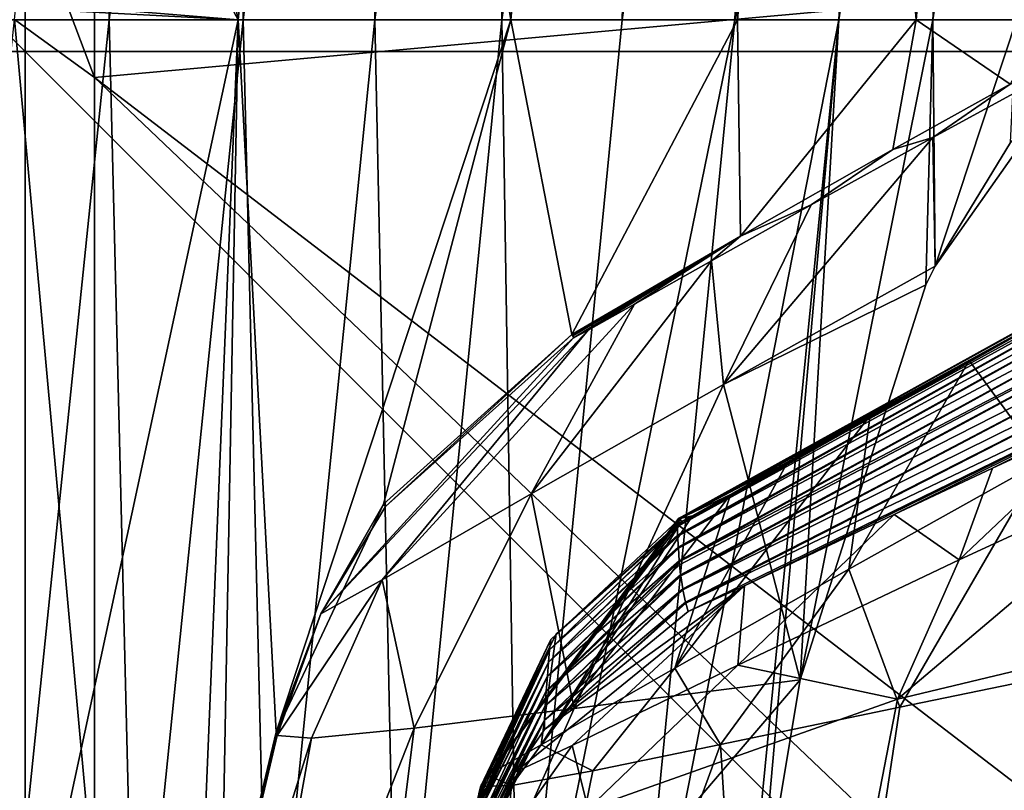
# Model space of a CAD drawing. Units: millimetres. Extents: x -268 to 268, y -136 to 41.
# Drawn here: x -238 to -214, y -70 to -52 of the extents above; entities that cross this region are included whole.
import ezdxf

# ---------------------------------------------------------------- set-up
doc = ezdxf.new("R2010")
doc.units = ezdxf.units.MM
doc.header["$LTSCALE"] = 101.851852
for name, color, linetype in [('272', 7, 'CONTINUOUS'), ('312', 7, 'CONTINUOUS'), ('314', 7, 'CONTINUOUS'), ('428', 7, 'CONTINUOUS'), ('429', 7, 'CONTINUOUS'), ('430', 7, 'CONTINUOUS'), ('431', 7, 'CONTINUOUS'), ('432', 7, 'CONTINUOUS'), ('433', 7, 'CONTINUOUS'), ('434', 7, 'CONTINUOUS'), ('471', 7, 'CONTINUOUS'), ('478', 7, 'CONTINUOUS'), ('480', 7, 'CONTINUOUS'), ('481', 7, 'CONTINUOUS'), ('482', 7, 'CONTINUOUS'), ('483', 7, 'CONTINUOUS'), ('8', 7, 'CONTINUOUS')]:
    doc.layers.add(name, color=color, linetype=linetype)

msp = doc.modelspace()

# ---------------------------------------------------------------- linework, layer by layer
at = {"layer": '272', "linetype": 'Continuous'}
for points in [[(-235.855, -34.45, 4.072), (-235.855, -53.637, 2.393), (-237.43, -49.452, 2.759), (-235.855, -34.45, 4.072)], [(-235.855, -34.45, 4.072), (-210.83, -51.36, 2.592), (-235.855, -53.637, 2.393), (-235.855, -34.45, 4.072)], [(-237.43, -49.452, 2.759), (-235.855, -53.637, 2.393), (-237.726, -52.274, 2.512), (-237.43, -49.452, 2.759)], [(-210.83, -51.36, 2.592), (-210.83, -72.823, 0.714), (-235.855, -53.637, 2.393), (-210.83, -51.36, 2.592)], [(-237.726, -52.274, 2.512), (-235.855, -72.824, 0.714), (-239.882, -72.824, 0.714), (-237.726, -52.274, 2.512)], [(-235.855, -53.637, 2.393), (-235.855, -72.824, 0.714), (-237.726, -52.274, 2.512), (-235.855, -53.637, 2.393)], [(-210.83, -72.823, 0.714), (-215.703, -72.823, 0.714), (-235.855, -53.637, 2.393), (-210.83, -72.823, 0.714)], [(-235.855, -72.824, 0.714), (-235.855, -53.637, 2.393), (-215.703, -72.823, 0.714), (-235.855, -72.824, 0.714)]]:
    msp.add_3dface(points, dxfattribs=at)
at = {"layer": '312', "linetype": 'Continuous'}
for points in [[(-222.161, -64.18, 189.303), (-202.386, -53.326, 189.35), (-222.158, -64.389, 211.961), (-222.161, -64.18, 189.303)], [(-202.386, -53.326, 189.35), (-222.161, -64.18, 189.303), (-209.436, -57.009, 187.401), (-202.386, -53.326, 189.35)], [(-202.386, -53.326, 189.35), (-222.157, -64.408, 213.866), (-222.158, -64.389, 211.961), (-202.386, -53.326, 189.35)], [(-202.235, -53.617, 214.336), (-222.157, -64.408, 213.866), (-202.386, -53.326, 189.35), (-202.235, -53.617, 214.336)], [(-222.157, -64.408, 213.866), (-202.235, -53.617, 214.336), (-222.144, -64.668, 236.936), (-222.157, -64.408, 213.866)], [(-202.235, -53.617, 214.336), (-222.142, -64.69, 238.82), (-222.144, -64.668, 236.936), (-202.235, -53.617, 214.336)], [(-202.084, -54.003, 239.322), (-222.142, -64.69, 238.82), (-202.235, -53.617, 214.336), (-202.084, -54.003, 239.322)], [(-222.142, -64.69, 238.82), (-202.084, -54.003, 239.322), (-222.121, -64.988, 262.303), (-222.142, -64.69, 238.82)], [(-202.084, -54.003, 239.322), (-222.119, -65.013, 264.163), (-222.121, -64.988, 262.303), (-202.084, -54.003, 239.322)], [(-201.936, -54.471, 264.304), (-222.119, -65.013, 264.163), (-202.084, -54.003, 239.322), (-201.936, -54.471, 264.304)], [(-222.119, -65.013, 264.163), (-201.936, -54.471, 264.304), (-222.112, -65.087, 269.737), (-222.119, -65.013, 264.163)], [(-222.112, -65.087, 269.737), (-201.936, -54.471, 264.304), (-222.088, -65.32, 287.15), (-222.112, -65.087, 269.737)], [(-201.936, -54.471, 264.304), (-222.085, -65.343, 288.901), (-222.088, -65.32, 287.15), (-201.936, -54.471, 264.304)], [(-201.757, -54.99, 289.282), (-222.085, -65.343, 288.901), (-201.936, -54.471, 264.304), (-201.757, -54.99, 289.282)], [(-222.085, -65.343, 288.901), (-201.757, -54.99, 289.282), (-222.039, -65.649, 311.986), (-222.085, -65.343, 288.901)], [(-201.757, -54.99, 289.282), (-222.035, -65.671, 313.719), (-222.039, -65.649, 311.986), (-201.757, -54.99, 289.282)], [(-201.571, -55.559, 314.25), (-222.035, -65.671, 313.719), (-201.757, -54.99, 289.282), (-201.571, -55.559, 314.25)], [(-222.035, -65.671, 313.719), (-201.571, -55.559, 314.25), (-221.973, -65.963, 337.175), (-222.035, -65.671, 313.719)], [(-221.973, -65.963, 337.175), (-201.571, -55.559, 314.25), (-221.968, -65.984, 338.889), (-221.973, -65.963, 337.175)], [(-221.968, -65.984, 338.889), (-201.571, -55.559, 314.25), (-201.745, -56.325, 339.208), (-221.968, -65.984, 338.889)], [(-221.968, -65.984, 338.889), (-201.745, -56.325, 339.208), (-221.914, -66.18, 356.304), (-221.968, -65.984, 338.889)], [(-221.914, -66.18, 356.304), (-201.745, -56.325, 339.208), (-220.585, -65.573, 360.841), (-221.914, -66.18, 356.304)], [(-220.585, -65.573, 360.841), (-201.745, -56.325, 339.208), (-217.074, -63.901, 363.595), (-220.585, -65.573, 360.841)], [(-217.074, -63.901, 363.595), (-201.745, -56.325, 339.208), (-214.767, -62.816, 364.128), (-217.074, -63.901, 363.595)], [(-201.745, -56.325, 339.208), (-211.844, -61.457, 363.953), (-214.767, -62.816, 364.128), (-201.745, -56.325, 339.208)], [(-209.436, -57.009, 187.401), (-222.161, -64.18, 189.303), (-222.16, -64.165, 187.402), (-209.436, -57.009, 187.401)]]:
    msp.add_3dface(points, dxfattribs=at)
at = {"layer": '314', "linetype": 'Continuous'}
for points in [[(-222.136, -63.997, 157.571), (-203.254, -53.535, 132.585), (-201.188, -52.439, 157.603), (-222.136, -63.997, 157.571)], [(-222.136, -63.997, 157.571), (-201.188, -52.439, 157.603), (-201.862, -52.976, 182.628), (-222.136, -63.997, 157.571)], [(-209.436, -57.009, 187.401), (-222.158, -64.128, 182.58), (-201.862, -52.976, 182.628), (-209.436, -57.009, 187.401)], [(-222.158, -64.128, 182.58), (-222.14, -64.009, 161.063), (-201.862, -52.976, 182.628), (-222.158, -64.128, 182.58)], [(-222.14, -64.009, 161.063), (-222.136, -63.997, 157.571), (-201.862, -52.976, 182.628), (-222.14, -64.009, 161.063)], [(-222.1, -63.995, 132.584), (-203.254, -53.535, 132.585), (-222.136, -63.997, 157.571), (-222.1, -63.995, 132.584)], [(-203.254, -53.535, 132.585), (-222.1, -63.995, 132.584), (-210.247, -57.515, 107.604), (-203.254, -53.535, 132.585)], [(-209.436, -57.009, 187.401), (-222.16, -64.165, 187.402), (-222.158, -64.128, 182.58), (-209.436, -57.009, 187.401)], [(-210.247, -57.515, 107.604), (-222.1, -63.995, 132.584), (-211.485, -58.186, 107.653), (-210.247, -57.515, 107.604)], [(-222.1, -63.995, 132.584), (-212.645, -58.818, 107.819), (-211.485, -58.186, 107.653), (-222.1, -63.995, 132.584)], [(-215.315, -60.287, 108.588), (-212.645, -58.818, 107.819), (-222.1, -63.995, 132.584), (-215.315, -60.287, 108.588)], [(-217.635, -61.58, 109.855), (-215.315, -60.287, 108.588), (-222.1, -63.995, 132.584), (-217.635, -61.58, 109.855)], [(-219.57, -62.668, 111.553), (-217.635, -61.58, 109.855), (-222.1, -63.995, 132.584), (-219.57, -62.668, 111.553)], [(-220.919, -63.431, 113.425), (-219.57, -62.668, 111.553), (-222.1, -63.995, 132.584), (-220.919, -63.431, 113.425)], [(-221.81, -63.931, 115.671), (-220.919, -63.431, 113.425), (-222.1, -63.995, 132.584), (-221.81, -63.931, 115.671)], [(-222.146, -64.036, 167.717), (-222.14, -64.009, 161.063), (-222.158, -64.128, 182.58), (-222.146, -64.036, 167.717)], [(-222.117, -63.979, 142.672), (-222.106, -63.988, 135.407), (-222.136, -63.997, 157.571), (-222.117, -63.979, 142.672)], [(-222.106, -63.988, 135.407), (-222.1, -63.995, 132.584), (-222.136, -63.997, 157.571), (-222.106, -63.988, 135.407)], [(-222.067, -64.064, 117.721), (-221.81, -63.931, 115.671), (-222.1, -63.995, 132.584), (-222.067, -64.064, 117.721)], [(-222.088, -64.016, 126.522), (-222.067, -64.064, 117.721), (-222.1, -63.995, 132.584), (-222.088, -64.016, 126.522)]]:
    msp.add_3dface(points, dxfattribs=at)
at = {"layer": '428', "linetype": 'Continuous'}
for points in [[(-207.857, -66.048, 372.702), (-209.855, -79.445, 379.048), (-220.475, -86.146, 379.089), (-207.857, -66.048, 372.702)], [(-207.857, -66.048, 372.702), (-220.475, -86.146, 379.089), (-216.997, -68.236, 371.226), (-207.857, -66.048, 372.702)], [(-216.997, -68.236, 371.226), (-220.475, -86.146, 379.089), (-224.257, -70.815, 365.231), (-216.997, -68.236, 371.226)]]:
    msp.add_3dface(points, dxfattribs=at)
at = {"layer": '429', "linetype": 'Continuous'}
for points in [[(-211.844, -61.457, 363.953), (-210.245, -62.518, 369.154), (-215.547, -64.97, 369.264), (-211.844, -61.457, 363.953)], [(-214.767, -62.816, 364.128), (-211.844, -61.457, 363.953), (-215.547, -64.97, 369.264), (-214.767, -62.816, 364.128)], [(-210.245, -62.518, 369.154), (-207.857, -66.048, 372.702), (-216.997, -68.236, 371.226), (-210.245, -62.518, 369.154)], [(-210.245, -62.518, 369.154), (-216.997, -68.236, 371.226), (-215.547, -64.97, 369.264), (-210.245, -62.518, 369.154)], [(-217.074, -63.901, 363.595), (-214.767, -62.816, 364.128), (-215.547, -64.97, 369.264), (-217.074, -63.901, 363.595)], [(-220.585, -65.573, 360.841), (-217.074, -63.901, 363.595), (-220.742, -67.44, 367.092), (-220.585, -65.573, 360.841)], [(-220.742, -67.44, 367.092), (-217.074, -63.901, 363.595), (-215.547, -64.97, 369.264), (-220.742, -67.44, 367.092)], [(-216.997, -68.236, 371.226), (-220.742, -67.44, 367.092), (-215.547, -64.97, 369.264), (-216.997, -68.236, 371.226)], [(-225.285, -68.948, 356.262), (-220.585, -65.573, 360.841), (-225.976, -69.954, 356.248), (-225.285, -68.948, 356.262)], [(-225.976, -69.954, 356.248), (-220.585, -65.573, 360.841), (-224.636, -69.329, 362.369), (-225.976, -69.954, 356.248)], [(-221.914, -66.18, 356.304), (-220.585, -65.573, 360.841), (-225.285, -68.948, 356.262), (-221.914, -66.18, 356.304)], [(-224.636, -69.329, 362.369), (-220.585, -65.573, 360.841), (-220.742, -67.44, 367.092), (-224.636, -69.329, 362.369)], [(-224.257, -70.815, 365.231), (-224.636, -69.329, 362.369), (-220.742, -67.44, 367.092), (-224.257, -70.815, 365.231)], [(-216.997, -68.236, 371.226), (-224.257, -70.815, 365.231), (-220.742, -67.44, 367.092), (-216.997, -68.236, 371.226)], [(-224.257, -70.815, 365.231), (-227.157, -72.889, 356.208), (-224.636, -69.329, 362.369), (-224.257, -70.815, 365.231)], [(-227.157, -72.889, 356.208), (-225.976, -69.954, 356.248), (-224.636, -69.329, 362.369), (-227.157, -72.889, 356.208)]]:
    msp.add_3dface(points, dxfattribs=at)
at = {"layer": '430', "linetype": 'Continuous'}
for points in [[(-222.16, -64.165, 187.402), (-222.161, -64.18, 189.303), (-225.167, -67.08, 212.378), (-222.16, -64.165, 187.402)], [(-225.135, -66.839, 187.374), (-222.16, -64.165, 187.402), (-225.167, -67.08, 212.378), (-225.135, -66.839, 187.374)], [(-222.161, -64.18, 189.303), (-222.158, -64.389, 211.961), (-225.167, -67.08, 212.378), (-222.161, -64.18, 189.303)], [(-222.158, -64.389, 211.961), (-222.157, -64.408, 213.866), (-225.192, -67.37, 237.404), (-222.158, -64.389, 211.961)], [(-225.167, -67.08, 212.378), (-222.158, -64.389, 211.961), (-225.192, -67.37, 237.404), (-225.167, -67.08, 212.378)], [(-222.157, -64.408, 213.866), (-222.144, -64.668, 236.936), (-225.192, -67.37, 237.404), (-222.157, -64.408, 213.866)], [(-222.144, -64.668, 236.936), (-222.142, -64.69, 238.82), (-225.218, -67.701, 262.429), (-222.144, -64.668, 236.936)], [(-225.192, -67.37, 237.404), (-222.144, -64.668, 236.936), (-225.218, -67.701, 262.429), (-225.192, -67.37, 237.404)], [(-222.142, -64.69, 238.82), (-222.121, -64.988, 262.303), (-225.218, -67.701, 262.429), (-222.142, -64.69, 238.82)], [(-222.121, -64.988, 262.303), (-222.119, -65.013, 264.163), (-225.244, -68.051, 287.451), (-222.121, -64.988, 262.303)], [(-225.218, -67.701, 262.429), (-222.121, -64.988, 262.303), (-225.244, -68.051, 287.451), (-225.218, -67.701, 262.429)], [(-222.119, -65.013, 264.163), (-222.112, -65.087, 269.737), (-225.244, -68.051, 287.451), (-222.119, -65.013, 264.163)], [(-222.112, -65.087, 269.737), (-222.088, -65.32, 287.15), (-225.244, -68.051, 287.451), (-222.112, -65.087, 269.737)], [(-222.088, -65.32, 287.15), (-222.085, -65.343, 288.901), (-225.266, -68.398, 312.472), (-222.088, -65.32, 287.15)], [(-225.244, -68.051, 287.451), (-222.088, -65.32, 287.15), (-225.266, -68.398, 312.472), (-225.244, -68.051, 287.451)], [(-222.085, -65.343, 288.901), (-222.039, -65.649, 311.986), (-225.266, -68.398, 312.472), (-222.085, -65.343, 288.901)], [(-222.039, -65.649, 311.986), (-222.035, -65.671, 313.719), (-225.284, -68.73, 337.492), (-222.039, -65.649, 311.986)], [(-225.266, -68.398, 312.472), (-222.039, -65.649, 311.986), (-225.284, -68.73, 337.492), (-225.266, -68.398, 312.472)], [(-222.035, -65.671, 313.719), (-221.973, -65.963, 337.175), (-225.284, -68.73, 337.492), (-222.035, -65.671, 313.719)], [(-221.973, -65.963, 337.175), (-221.968, -65.984, 338.889), (-225.285, -68.948, 356.262), (-221.973, -65.963, 337.175)], [(-221.973, -65.963, 337.175), (-225.285, -68.948, 356.262), (-225.284, -68.73, 337.492), (-221.973, -65.963, 337.175)], [(-221.968, -65.984, 338.889), (-221.914, -66.18, 356.304), (-225.285, -68.948, 356.262), (-221.968, -65.984, 338.889)], [(-226.824, -70.463, 187.339), (-225.135, -66.839, 187.374), (-225.167, -67.08, 212.378), (-226.824, -70.463, 187.339)], [(-226.875, -70.788, 217.739), (-226.851, -70.628, 204.175), (-225.167, -67.08, 212.378), (-226.875, -70.788, 217.739)], [(-226.875, -70.788, 217.739), (-225.167, -67.08, 212.378), (-225.192, -67.37, 237.404), (-226.875, -70.788, 217.739)], [(-226.851, -70.628, 204.175), (-226.824, -70.463, 187.339), (-225.167, -67.08, 212.378), (-226.851, -70.628, 204.175)], [(-226.913, -71.063, 237.986), (-226.896, -70.932, 228.728), (-225.192, -67.37, 237.404), (-226.913, -71.063, 237.986)], [(-226.913, -71.063, 237.986), (-225.192, -67.37, 237.404), (-225.218, -67.701, 262.429), (-226.913, -71.063, 237.986)], [(-226.896, -70.932, 228.728), (-226.875, -70.788, 217.739), (-225.192, -67.37, 237.404), (-226.896, -70.932, 228.728)], [(-226.968, -71.481, 265.668), (-226.919, -71.11, 241.233), (-225.218, -67.701, 262.429), (-226.968, -71.481, 265.668)], [(-226.968, -71.481, 265.668), (-225.218, -67.701, 262.429), (-225.244, -68.051, 287.451), (-226.968, -71.481, 265.668)], [(-226.919, -71.11, 241.233), (-226.913, -71.063, 237.986), (-225.218, -67.701, 262.429), (-226.919, -71.11, 241.233)], [(-227.008, -71.786, 284.875), (-226.987, -71.626, 274.868), (-225.244, -68.051, 287.451), (-227.008, -71.786, 284.875)], [(-227.008, -71.786, 284.875), (-225.244, -68.051, 287.451), (-225.266, -68.398, 312.472), (-227.008, -71.786, 284.875)], [(-226.987, -71.626, 274.868), (-226.968, -71.481, 265.668), (-225.244, -68.051, 287.451), (-226.987, -71.626, 274.868)], [(-227.068, -72.227, 312.385), (-227.04, -72.028, 299.929), (-225.266, -68.398, 312.472), (-227.068, -72.227, 312.385)], [(-227.068, -72.227, 312.385), (-225.266, -68.398, 312.472), (-225.284, -68.73, 337.492), (-227.068, -72.227, 312.385)], [(-227.04, -72.028, 299.929), (-227.008, -71.786, 284.875), (-225.266, -68.398, 312.472), (-227.04, -72.028, 299.929)], [(-225.976, -69.954, 356.248), (-227.115, -72.568, 334.197), (-225.284, -68.73, 337.492), (-225.976, -69.954, 356.248)], [(-227.115, -72.568, 334.197), (-227.092, -72.405, 323.687), (-225.284, -68.73, 337.492), (-227.115, -72.568, 334.197)], [(-227.092, -72.405, 323.687), (-227.068, -72.227, 312.385), (-225.284, -68.73, 337.492), (-227.092, -72.405, 323.687)], [(-225.285, -68.948, 356.262), (-225.976, -69.954, 356.248), (-225.284, -68.73, 337.492), (-225.285, -68.948, 356.262)], [(-225.976, -69.954, 356.248), (-227.157, -72.889, 356.208), (-227.115, -72.568, 334.197), (-225.976, -69.954, 356.248)]]:
    msp.add_3dface(points, dxfattribs=at)
at = {"layer": '431', "linetype": 'Continuous'}
for points in [[(-222.117, -63.979, 142.672), (-222.136, -63.997, 157.571), (-226.785, -70.294, 167.683), (-222.117, -63.979, 142.672)], [(-226.773, -70.256, 161.062), (-222.117, -63.979, 142.672), (-226.785, -70.294, 167.683), (-226.773, -70.256, 161.062)], [(-222.136, -63.997, 157.571), (-222.14, -64.009, 161.063), (-226.785, -70.294, 167.683), (-222.136, -63.997, 157.571)], [(-222.14, -64.009, 161.063), (-222.146, -64.036, 167.717), (-226.785, -70.294, 167.683), (-222.14, -64.009, 161.063)], [(-222.146, -64.036, 167.717), (-225.135, -66.839, 187.374), (-226.785, -70.294, 167.683), (-222.146, -64.036, 167.717)], [(-226.742, -70.206, 142.675), (-222.117, -63.979, 142.672), (-226.773, -70.256, 161.062), (-226.742, -70.206, 142.675)], [(-222.106, -63.988, 135.407), (-222.117, -63.979, 142.672), (-226.742, -70.206, 142.675), (-222.106, -63.988, 135.407)], [(-222.1, -63.995, 132.584), (-222.106, -63.988, 135.407), (-226.742, -70.206, 142.675), (-222.1, -63.995, 132.584)], [(-222.088, -64.016, 126.522), (-222.1, -63.995, 132.584), (-226.742, -70.206, 142.675), (-222.088, -64.016, 126.522)], [(-222.067, -64.064, 117.721), (-222.088, -64.016, 126.522), (-226.742, -70.206, 142.675), (-222.067, -64.064, 117.721)], [(-222.146, -64.036, 167.717), (-222.158, -64.128, 182.58), (-225.135, -66.839, 187.374), (-222.146, -64.036, 167.717)], [(-225.012, -66.706, 117.737), (-222.067, -64.064, 117.721), (-226.742, -70.206, 142.675), (-225.012, -66.706, 117.737)], [(-222.158, -64.128, 182.58), (-222.16, -64.165, 187.402), (-225.135, -66.839, 187.374), (-222.158, -64.128, 182.58)], [(-226.633, -70.021, 117.76), (-225.012, -66.706, 117.737), (-226.742, -70.206, 142.675), (-226.633, -70.021, 117.76)], [(-225.135, -66.839, 187.374), (-226.824, -70.463, 187.339), (-226.785, -70.294, 167.683), (-225.135, -66.839, 187.374)], [(-226.73, -70.211, 135.414), (-226.633, -70.021, 117.76), (-226.742, -70.206, 142.675), (-226.73, -70.211, 135.414)], [(-226.717, -70.238, 126.549), (-226.633, -70.021, 117.76), (-226.73, -70.211, 135.414), (-226.717, -70.238, 126.549)], [(-226.706, -70.29, 117.762), (-226.633, -70.021, 117.76), (-226.717, -70.238, 126.549), (-226.706, -70.29, 117.762)]]:
    msp.add_3dface(points, dxfattribs=at)
at = {"layer": '432', "linetype": 'Continuous'}
for points in [[(-212.645, -58.818, 107.819), (-215.315, -60.287, 108.588), (-213.58, -62.643, 101.275), (-212.645, -58.818, 107.819)], [(-215.315, -60.287, 108.588), (-217.635, -61.58, 109.855), (-218.135, -65.182, 103.159), (-215.315, -60.287, 108.588)], [(-215.315, -60.287, 108.588), (-218.135, -65.182, 103.159), (-213.58, -62.643, 101.275), (-215.315, -60.287, 108.588)], [(-217.635, -61.58, 109.855), (-219.57, -62.668, 111.553), (-222.226, -67.508, 106.466), (-217.635, -61.58, 109.855)], [(-217.635, -61.58, 109.855), (-222.226, -67.508, 106.466), (-218.135, -65.182, 103.159), (-217.635, -61.58, 109.855)], [(-218.135, -65.182, 103.159), (-216.94, -68.425, 100.908), (-213.58, -62.643, 101.275), (-218.135, -65.182, 103.159)], [(-213.58, -62.643, 101.275), (-216.94, -68.425, 100.908), (-211.354, -67.278, 98.514), (-213.58, -62.643, 101.275)], [(-219.57, -62.668, 111.553), (-220.919, -63.431, 113.425), (-222.226, -67.508, 106.466), (-219.57, -62.668, 111.553)], [(-220.919, -63.431, 113.425), (-221.81, -63.931, 115.671), (-225.36, -69.311, 111.398), (-220.919, -63.431, 113.425)], [(-220.919, -63.431, 113.425), (-225.36, -69.311, 111.398), (-222.226, -67.508, 106.466), (-220.919, -63.431, 113.425)], [(-221.81, -63.931, 115.671), (-222.067, -64.064, 117.721), (-225.36, -69.311, 111.398), (-221.81, -63.931, 115.671)], [(-222.067, -64.064, 117.721), (-225.012, -66.706, 117.737), (-225.36, -69.311, 111.398), (-222.067, -64.064, 117.721)], [(-222.226, -67.508, 106.466), (-221.149, -69.304, 104.26), (-218.135, -65.182, 103.159), (-222.226, -67.508, 106.466)], [(-221.149, -69.304, 104.26), (-216.94, -68.425, 100.908), (-218.135, -65.182, 103.159), (-221.149, -69.304, 104.26)], [(-225.012, -66.706, 117.737), (-226.633, -70.021, 117.76), (-225.36, -69.311, 111.398), (-225.012, -66.706, 117.737)], [(-225.36, -69.311, 111.398), (-224.147, -69.918, 108.232), (-222.226, -67.508, 106.466), (-225.36, -69.311, 111.398)], [(-224.147, -69.918, 108.232), (-221.149, -69.304, 104.26), (-222.226, -67.508, 106.466), (-224.147, -69.918, 108.232)], [(-226.633, -70.021, 117.76), (-226.059, -70.264, 112.835), (-225.36, -69.311, 111.398), (-226.633, -70.021, 117.76)], [(-226.059, -70.264, 112.835), (-224.147, -69.918, 108.232), (-225.36, -69.311, 111.398), (-226.059, -70.264, 112.835)], [(-226.633, -70.021, 117.76), (-226.706, -70.29, 117.762), (-226.059, -70.264, 112.835), (-226.633, -70.021, 117.76)]]:
    msp.add_3dface(points, dxfattribs=at)
at = {"layer": '433', "linetype": 'Continuous'}
for points in [[(-209.437, -90.122, 97.265), (-211.354, -67.278, 98.514), (-219.967, -88.443, 100.151), (-209.437, -90.122, 97.265)], [(-211.354, -67.278, 98.514), (-216.94, -68.425, 100.908), (-219.967, -88.443, 100.151), (-211.354, -67.278, 98.514)], [(-216.94, -68.425, 100.908), (-221.149, -69.304, 104.26), (-219.967, -88.443, 100.151), (-216.94, -68.425, 100.908)], [(-221.149, -69.304, 104.26), (-224.147, -69.918, 108.232), (-227.62, -86.942, 107.978), (-221.149, -69.304, 104.26)], [(-219.967, -88.443, 100.151), (-221.149, -69.304, 104.26), (-227.62, -86.942, 107.978), (-219.967, -88.443, 100.151)], [(-224.147, -69.918, 108.232), (-226.059, -70.264, 112.835), (-227.62, -86.942, 107.978), (-224.147, -69.918, 108.232)], [(-226.059, -70.264, 112.835), (-226.706, -70.29, 117.762), (-227.62, -86.942, 107.978), (-226.059, -70.264, 112.835)], [(-226.706, -70.29, 117.762), (-227.872, -75.112, 118.035), (-227.62, -86.942, 107.978), (-226.706, -70.29, 117.762)]]:
    msp.add_3dface(points, dxfattribs=at)
at = {"layer": '434', "linetype": 'Continuous'}
for points in [[(-226.73, -70.211, 135.414), (-226.742, -70.206, 142.675), (-229.584, -82.485, 142.709), (-226.73, -70.211, 135.414)], [(-226.742, -70.206, 142.675), (-226.773, -70.256, 161.062), (-229.584, -82.485, 142.709), (-226.742, -70.206, 142.675)], [(-229.578, -82.521, 118.452), (-226.73, -70.211, 135.414), (-229.584, -82.485, 142.709), (-229.578, -82.521, 118.452)], [(-229.584, -82.485, 142.709), (-226.773, -70.256, 161.062), (-229.581, -82.518, 166.953), (-229.584, -82.485, 142.709)], [(-226.773, -70.256, 161.062), (-226.785, -70.294, 167.683), (-229.581, -82.518, 166.953), (-226.773, -70.256, 161.062)], [(-226.717, -70.238, 126.549), (-226.73, -70.211, 135.414), (-229.578, -82.521, 118.452), (-226.717, -70.238, 126.549)], [(-226.706, -70.29, 117.762), (-226.717, -70.238, 126.549), (-229.578, -82.521, 118.452), (-226.706, -70.29, 117.762)], [(-226.785, -70.294, 167.683), (-226.824, -70.463, 187.339), (-229.581, -82.518, 166.953), (-226.785, -70.294, 167.683)], [(-227.872, -75.112, 118.035), (-226.706, -70.29, 117.762), (-229.578, -82.521, 118.452), (-227.872, -75.112, 118.035)]]:
    msp.add_3dface(points, dxfattribs=at)
at = {"layer": '471', "linetype": 'Continuous'}
for points in [[(-235.836, -27.444, 67.864), (-239.203, -27.91, 64.663), (-238.653, -52.287, 69.361), (-235.836, -27.444, 67.864)], [(-235.506, -52.287, 72.592), (-235.836, -27.444, 67.864), (-238.653, -52.287, 69.361), (-235.506, -52.287, 72.592)], [(-237.363, -27.548, 141.794), (-230.096, -27.343, 141.14), (-232.477, -52.287, 138.31), (-237.363, -27.548, 141.794)], [(-232.484, -27.439, 71.353), (-235.836, -27.444, 67.864), (-235.506, -52.287, 72.592), (-232.484, -27.439, 71.353)], [(-232.362, -52.287, 76.016), (-232.484, -27.439, 71.353), (-235.506, -52.287, 72.592), (-232.362, -52.287, 76.016)], [(-229.156, -27.434, 75.035), (-232.484, -27.439, 71.353), (-232.362, -52.287, 76.016), (-229.156, -27.434, 75.035)], [(-232.477, -52.287, 138.31), (-230.096, -27.343, 141.14), (-226.077, -52.287, 137.544), (-232.477, -52.287, 138.31)], [(-229.271, -52.287, 79.583), (-229.156, -27.434, 75.035), (-232.362, -52.287, 76.016), (-229.271, -52.287, 79.583)], [(-230.096, -27.343, 141.14), (-223.857, -27.348, 140.299), (-226.077, -52.287, 137.544), (-230.096, -27.343, 141.14)], [(-225.904, -27.43, 78.854), (-229.156, -27.434, 75.035), (-229.271, -52.287, 79.583), (-225.904, -27.43, 78.854)], [(-226.286, -52.287, 83.229), (-225.904, -27.43, 78.854), (-229.271, -52.287, 79.583), (-226.286, -52.287, 83.229)], [(-222.784, -27.425, 82.746), (-225.904, -27.43, 78.854), (-226.286, -52.287, 83.229), (-222.784, -27.425, 82.746)], [(-223.458, -52.287, 86.906), (-222.784, -27.425, 82.746), (-226.286, -52.287, 83.229), (-223.458, -52.287, 86.906)], [(-226.077, -52.287, 137.544), (-223.857, -27.348, 140.299), (-220.756, -52.287, 136.593), (-226.077, -52.287, 137.544)], [(-223.857, -27.348, 140.299), (-218.618, -27.352, 139.234), (-220.756, -52.287, 136.593), (-223.857, -27.348, 140.299)], [(-219.838, -27.421, 86.683), (-222.784, -27.425, 82.746), (-223.458, -52.287, 86.906), (-219.838, -27.421, 86.683)], [(-220.813, -52.287, 90.612), (-219.838, -27.421, 86.683), (-223.458, -52.287, 86.906), (-220.813, -52.287, 90.612)], [(-217.096, -27.416, 90.673), (-219.838, -27.421, 86.683), (-220.813, -52.287, 90.612), (-217.096, -27.416, 90.673)], [(-218.374, -52.287, 94.355), (-217.096, -27.416, 90.673), (-220.813, -52.287, 90.612), (-218.374, -52.287, 94.355)], [(-220.756, -52.287, 136.593), (-218.618, -27.352, 139.234), (-216.558, -52.287, 135.441), (-220.756, -52.287, 136.593)], [(-218.618, -27.352, 139.234), (-214.393, -27.357, 137.905), (-216.558, -52.287, 135.441), (-218.618, -27.352, 139.234)], [(-214.584, -27.412, 94.73), (-217.096, -27.416, 90.673), (-218.374, -52.287, 94.355), (-214.584, -27.412, 94.73)], [(-216.163, -52.287, 98.143), (-214.584, -27.412, 94.73), (-218.374, -52.287, 94.355), (-216.163, -52.287, 98.143)], [(-216.558, -52.287, 135.441), (-214.393, -27.357, 137.905), (-213.506, -52.287, 134.13), (-216.558, -52.287, 135.441)], [(-212.33, -27.407, 98.864), (-214.584, -27.412, 94.73), (-216.163, -52.287, 98.143), (-212.33, -27.407, 98.864)], [(-214.203, -52.287, 101.985), (-212.33, -27.407, 98.864), (-216.163, -52.287, 98.143), (-214.203, -52.287, 101.985)], [(-237.363, -27.548, 141.794), (-232.477, -52.287, 138.31), (-238.739, -40.739, 140.277), (-237.363, -27.548, 141.794)], [(-239.882, -51.676, 139.016), (-238.739, -40.739, 140.277), (-232.477, -52.287, 138.31), (-239.882, -51.676, 139.016)], [(-239.905, -51.891, 138.992), (-239.882, -51.676, 139.016), (-232.477, -52.287, 138.31), (-239.905, -51.891, 138.992)], [(-239.905, -51.891, 138.992), (-232.477, -52.287, 138.31), (-237.822, -77.125, 135.723), (-239.905, -51.891, 138.992)], [(-235.506, -52.287, 72.592), (-238.653, -52.287, 69.361), (-238.075, -77.125, 74.315), (-235.506, -52.287, 72.592)], [(-234.896, -77.125, 77.757), (-235.506, -52.287, 72.592), (-238.075, -77.125, 74.315), (-234.896, -77.125, 77.757)], [(-237.822, -77.125, 135.723), (-232.477, -52.287, 138.31), (-233.5, -77.112, 135.347), (-237.822, -77.125, 135.723)], [(-232.362, -52.287, 76.016), (-235.506, -52.287, 72.592), (-234.896, -77.125, 77.757), (-232.362, -52.287, 76.016)], [(-231.764, -77.125, 81.357), (-232.362, -52.287, 76.016), (-234.896, -77.125, 77.757), (-231.764, -77.125, 81.357)], [(-233.5, -77.112, 135.347), (-232.477, -52.287, 138.31), (-232.886, -74.459, 135.615), (-233.5, -77.112, 135.347)], [(-232.886, -74.459, 135.615), (-232.477, -52.287, 138.31), (-231.586, -69.013, 136.154), (-232.886, -74.459, 135.615)], [(-232.477, -52.287, 138.31), (-226.077, -52.287, 137.544), (-231.586, -69.013, 136.154), (-232.477, -52.287, 138.31)], [(-229.271, -52.287, 79.583), (-232.362, -52.287, 76.016), (-231.764, -77.125, 81.357), (-229.271, -52.287, 79.583)], [(-228.743, -77.125, 85.039), (-229.271, -52.287, 79.583), (-231.764, -77.125, 81.357), (-228.743, -77.125, 85.039)], [(-231.586, -69.013, 136.154), (-226.077, -52.287, 137.544), (-229.068, -63.659, 136.532), (-231.586, -69.013, 136.154)], [(-226.286, -52.287, 83.229), (-229.271, -52.287, 79.583), (-228.743, -77.125, 85.039), (-226.286, -52.287, 83.229)], [(-229.068, -63.659, 136.532), (-226.077, -52.287, 137.544), (-224.643, -59.676, 136.405), (-229.068, -63.659, 136.532)], [(-225.895, -77.125, 88.741), (-226.286, -52.287, 83.229), (-228.743, -77.125, 85.039), (-225.895, -77.125, 88.741)], [(-223.458, -52.287, 86.906), (-226.286, -52.287, 83.229), (-225.895, -77.125, 88.741), (-223.458, -52.287, 86.906)], [(-226.077, -52.287, 137.544), (-220.756, -52.287, 136.593), (-224.643, -59.676, 136.405), (-226.077, -52.287, 137.544)], [(-220.813, -52.287, 90.612), (-223.458, -52.287, 86.906), (-225.895, -77.125, 88.741), (-220.813, -52.287, 90.612)], [(-223.248, -77.125, 92.457), (-220.813, -52.287, 90.612), (-225.895, -77.125, 88.741), (-223.248, -77.125, 92.457)], [(-224.643, -59.676, 136.405), (-220.756, -52.287, 136.593), (-220.683, -57.366, 135.937), (-224.643, -59.676, 136.405)], [(-218.374, -52.287, 94.355), (-220.813, -52.287, 90.612), (-223.248, -77.125, 92.457), (-218.374, -52.287, 94.355)], [(-220.825, -77.111, 96.19), (-218.374, -52.287, 94.355), (-223.248, -77.125, 92.457), (-220.825, -77.111, 96.19)], [(-220.288, -73.834, 96.297), (-218.374, -52.287, 94.355), (-220.825, -77.111, 96.19), (-220.288, -73.834, 96.297)], [(-220.756, -52.287, 136.593), (-216.558, -52.287, 135.441), (-220.683, -57.366, 135.937), (-220.756, -52.287, 136.593)], [(-220.683, -57.366, 135.937), (-216.558, -52.287, 135.441), (-217.102, -55.331, 135.229), (-220.683, -57.366, 135.937)], [(-219.284, -67.784, 96.522), (-218.374, -52.287, 94.355), (-220.288, -73.834, 96.297), (-219.284, -67.784, 96.522)], [(-216.163, -52.287, 98.143), (-218.374, -52.287, 94.355), (-219.284, -67.784, 96.522), (-216.163, -52.287, 98.143)], [(-216.332, -58.504, 99.438), (-216.163, -52.287, 98.143), (-219.284, -67.784, 96.522), (-216.332, -58.504, 99.438)], [(-217.102, -55.331, 135.229), (-216.558, -52.287, 135.441), (-214.348, -53.799, 134.349), (-217.102, -55.331, 135.229)], [(-216.558, -52.287, 135.441), (-213.506, -52.287, 134.13), (-214.348, -53.799, 134.349), (-216.558, -52.287, 135.441)], [(-216.114, -58.072, 99.74), (-216.163, -52.287, 98.143), (-216.332, -58.504, 99.438), (-216.114, -58.072, 99.74)], [(-214.203, -52.287, 101.985), (-216.163, -52.287, 98.143), (-216.114, -58.072, 99.74), (-214.203, -52.287, 101.985)], [(-214.339, -55.168, 102.528), (-214.203, -52.287, 101.985), (-216.114, -58.072, 99.74), (-214.339, -55.168, 102.528)]]:
    msp.add_3dface(points, dxfattribs=at)
at = {"layer": '478', "linetype": 'Continuous'}
for points in [[(-216.168, -55.048, 107.987), (-214.348, -53.799, 134.349), (-212.623, -53.116, 107.538), (-216.168, -55.048, 107.987)], [(-217.102, -55.331, 135.229), (-214.348, -53.799, 134.349), (-216.168, -55.048, 107.987), (-217.102, -55.331, 135.229)], [(-219.022, -56.627, 109.14), (-217.102, -55.331, 135.229), (-216.168, -55.048, 107.987), (-219.022, -56.627, 109.14)], [(-220.683, -57.366, 135.937), (-217.102, -55.331, 135.229), (-219.022, -56.627, 109.14), (-220.683, -57.366, 135.937)], [(-221.367, -57.942, 110.804), (-220.683, -57.366, 135.937), (-219.022, -56.627, 109.14), (-221.367, -57.942, 110.804)], [(-224.643, -59.676, 136.405), (-220.683, -57.366, 135.937), (-224.623, -59.704, 126.999), (-224.643, -59.676, 136.405)], [(-224.623, -59.704, 126.999), (-220.683, -57.366, 135.937), (-224.602, -59.755, 117.686), (-224.623, -59.704, 126.999)], [(-224.602, -59.755, 117.686), (-220.683, -57.366, 135.937), (-224.259, -59.573, 115.348), (-224.602, -59.755, 117.686)], [(-224.259, -59.573, 115.348), (-220.683, -57.366, 135.937), (-223.172, -58.961, 112.936), (-224.259, -59.573, 115.348)], [(-223.172, -58.961, 112.936), (-220.683, -57.366, 135.937), (-221.367, -57.942, 110.804), (-223.172, -58.961, 112.936)]]:
    msp.add_3dface(points, dxfattribs=at)
at = {"layer": '480', "linetype": 'Continuous'}
for points in [[(-229.068, -63.659, 136.532), (-224.643, -59.676, 136.405), (-229.019, -63.716, 117.71), (-229.068, -63.659, 136.532)], [(-224.643, -59.676, 136.405), (-224.602, -59.755, 117.686), (-229.019, -63.716, 117.71), (-224.643, -59.676, 136.405)], [(-224.643, -59.676, 136.405), (-224.623, -59.704, 126.999), (-224.602, -59.755, 117.686), (-224.643, -59.676, 136.405)], [(-231.586, -69.013, 136.154), (-229.068, -63.659, 136.532), (-230.539, -66.234, 117.727), (-231.586, -69.013, 136.154)], [(-230.539, -66.234, 117.727), (-229.068, -63.659, 136.532), (-229.019, -63.716, 117.71), (-230.539, -66.234, 117.727)], [(-231.573, -69.044, 126.908), (-231.586, -69.013, 136.154), (-230.539, -66.234, 117.727), (-231.573, -69.044, 126.908)], [(-231.56, -69.092, 117.747), (-231.573, -69.044, 126.908), (-230.539, -66.234, 117.727), (-231.56, -69.092, 117.747)]]:
    msp.add_3dface(points, dxfattribs=at)
at = {"layer": '481', "linetype": 'Continuous'}
for points in [[(-216.114, -58.072, 99.74), (-216.168, -55.048, 107.987), (-212.623, -53.116, 107.538), (-216.114, -58.072, 99.74)], [(-214.339, -55.168, 102.528), (-216.114, -58.072, 99.74), (-212.623, -53.116, 107.538), (-214.339, -55.168, 102.528)], [(-216.168, -55.048, 107.987), (-216.114, -58.072, 99.74), (-221.085, -60.846, 101.696), (-216.168, -55.048, 107.987)], [(-219.022, -56.627, 109.14), (-216.168, -55.048, 107.987), (-221.085, -60.846, 101.696), (-219.022, -56.627, 109.14)], [(-221.367, -57.942, 110.804), (-219.022, -56.627, 109.14), (-221.085, -60.846, 101.696), (-221.367, -57.942, 110.804)], [(-223.172, -58.961, 112.936), (-221.367, -57.942, 110.804), (-225.595, -63.413, 105.247), (-223.172, -58.961, 112.936)], [(-225.595, -63.413, 105.247), (-221.367, -57.942, 110.804), (-221.085, -60.846, 101.696), (-225.595, -63.413, 105.247)], [(-216.114, -58.072, 99.74), (-216.332, -58.504, 99.438), (-221.085, -60.846, 101.696), (-216.114, -58.072, 99.74)], [(-216.332, -58.504, 99.438), (-219.284, -67.784, 96.522), (-221.085, -60.846, 101.696), (-216.332, -58.504, 99.438)], [(-224.259, -59.573, 115.348), (-223.172, -58.961, 112.936), (-229.099, -65.432, 110.648), (-224.259, -59.573, 115.348)], [(-229.099, -65.432, 110.648), (-223.172, -58.961, 112.936), (-225.595, -63.413, 105.247), (-229.099, -65.432, 110.648)], [(-224.602, -59.755, 117.686), (-224.259, -59.573, 115.348), (-230.539, -66.234, 117.727), (-224.602, -59.755, 117.686)], [(-230.539, -66.234, 117.727), (-224.259, -59.573, 115.348), (-229.099, -65.432, 110.648), (-230.539, -66.234, 117.727)], [(-224.602, -59.755, 117.686), (-230.539, -66.234, 117.727), (-229.019, -63.716, 117.71), (-224.602, -59.755, 117.686)], [(-225.595, -63.413, 105.247), (-221.085, -60.846, 101.696), (-224.59, -68.457, 100.725), (-225.595, -63.413, 105.247)], [(-221.085, -60.846, 101.696), (-219.284, -67.784, 96.522), (-224.59, -68.457, 100.725), (-221.085, -60.846, 101.696)], [(-229.099, -65.432, 110.648), (-225.595, -63.413, 105.247), (-228.349, -68.922, 105.706), (-229.099, -65.432, 110.648)], [(-228.349, -68.922, 105.706), (-225.595, -63.413, 105.247), (-224.59, -68.457, 100.725), (-228.349, -68.922, 105.706)], [(-231.56, -69.092, 117.747), (-230.539, -66.234, 117.727), (-229.099, -65.432, 110.648), (-231.56, -69.092, 117.747)], [(-231.56, -69.092, 117.747), (-229.099, -65.432, 110.648), (-230.757, -69.154, 111.529), (-231.56, -69.092, 117.747)], [(-230.757, -69.154, 111.529), (-229.099, -65.432, 110.648), (-228.349, -68.922, 105.706), (-230.757, -69.154, 111.529)]]:
    msp.add_3dface(points, dxfattribs=at)
at = {"layer": '482', "linetype": 'Continuous'}
for points in [[(-229.722, -80, 104.019), (-219.284, -67.784, 96.522), (-220.288, -73.834, 96.297), (-229.722, -80, 104.019)], [(-219.284, -67.784, 96.522), (-229.722, -80, 104.019), (-224.59, -68.457, 100.725), (-219.284, -67.784, 96.522)], [(-229.722, -80, 104.019), (-228.349, -68.922, 105.706), (-224.59, -68.457, 100.725), (-229.722, -80, 104.019)], [(-234.137, -80, 118.366), (-231.56, -69.092, 117.747), (-230.757, -69.154, 111.529), (-234.137, -80, 118.366)], [(-231.56, -69.092, 117.747), (-234.137, -80, 118.366), (-232.867, -74.506, 118.054), (-231.56, -69.092, 117.747)], [(-229.722, -80, 104.019), (-232.702, -80, 109.945), (-228.349, -68.922, 105.706), (-229.722, -80, 104.019)], [(-232.702, -80, 109.945), (-230.757, -69.154, 111.529), (-228.349, -68.922, 105.706), (-232.702, -80, 109.945)], [(-232.702, -80, 109.945), (-234.137, -80, 118.366), (-230.757, -69.154, 111.529), (-232.702, -80, 109.945)]]:
    msp.add_3dface(points, dxfattribs=at)
at = {"layer": '483', "linetype": 'Continuous'}
for points in [[(-232.886, -74.459, 135.615), (-231.586, -69.013, 136.154), (-232.867, -74.506, 118.054), (-232.886, -74.459, 135.615)], [(-231.586, -69.013, 136.154), (-231.573, -69.044, 126.908), (-232.867, -74.506, 118.054), (-231.586, -69.013, 136.154)], [(-231.573, -69.044, 126.908), (-231.56, -69.092, 117.747), (-232.867, -74.506, 118.054), (-231.573, -69.044, 126.908)]]:
    msp.add_3dface(points, dxfattribs=at)
at = {"layer": '8', "linetype": 'Continuous'}
for points in [[(-262.476, -53.025, 431.962), (-237.478, -53.025, 431.962), (-262.476, -28, 431.962), (-262.476, -53.025, 431.962)], [(-262.476, -28, 431.962), (-237.478, -53.025, 431.962), (-237.478, -28, 431.962), (-262.476, -28, 431.962)], [(-237.478, -53.025, 431.962), (-212.48, -53.025, 431.962), (-237.478, -28, 431.962), (-237.478, -53.025, 431.962)], [(-237.478, -28, 431.962), (-212.48, -53.025, 431.962), (-212.48, -28, 431.962), (-237.478, -28, 431.962)], [(-262.476, -78.05, 431.962), (-237.478, -78.05, 431.962), (-262.476, -53.025, 431.962), (-262.476, -78.05, 431.962)], [(-262.476, -53.025, 431.962), (-237.478, -78.05, 431.962), (-237.478, -53.025, 431.962), (-262.476, -53.025, 431.962)], [(-237.478, -78.05, 431.962), (-212.48, -78.05, 431.962), (-237.478, -53.025, 431.962), (-237.478, -78.05, 431.962)], [(-237.478, -53.025, 431.962), (-212.48, -78.05, 431.962), (-212.48, -53.025, 431.962), (-237.478, -53.025, 431.962)]]:
    msp.add_3dface(points, dxfattribs=at)

doc.saveas('drawing.dxf')
